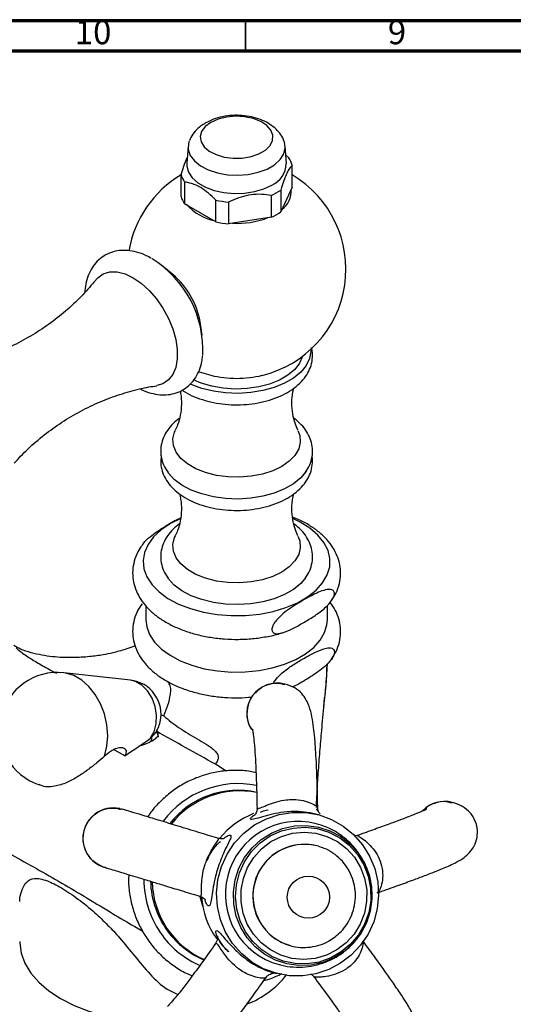
# Model space of a CAD drawing. Units: millimetres. Extents: x 3 to 1996, y 5 to 1995.
# Drawn here: x 1513 to 1594, y 1833 to 1995 of the extents above; entities that cross this region are included whole.
import ezdxf

# ---------------------------------------------------------------- set-up
doc = ezdxf.new("R2010")
doc.units = ezdxf.units.MM
doc.styles.add('SLDTEXTSTYLE0', font='TXT', dxfattribs={"width": 0.75})

msp = doc.modelspace()

# ---------------------------------------------------------------- linework, layer by layer
at = {"color": 5, "linetype": 'Continuous', "lineweight": 70}
for p, q in [((5, 1995), (1995, 1995)), ((10, 1990), (1990, 1990))]:
    msp.add_line(p, q, dxfattribs=at)
at = {"color": 5, "linetype": 'Continuous', "lineweight": 35}
msp.add_line((1550, 1990), (1550, 1995), dxfattribs=at)
at = {"color": 7, "linetype": 'Continuous', "lineweight": 25}
for p, q in [((1540.56, 1974.32), (1540.37, 1971.43)), ((1556.74, 1971.43), (1556.55, 1974.32)), ((1556.65, 1972.83), (1557.14, 1972.37)), ((1557.71, 1967.56), (1557.71, 1971.15)), ((1539.4, 1966.03), (1539.4, 1969.62)), ((1539.96, 1968.4), (1539.96, 1964.81)), ((1541.51, 1968.07), (1541.51, 1967.96)), ((1557.71, 1967.56), (1555.82, 1963.49)), ((1555.82, 1967.08), (1555.82, 1963.49)), ((1545.12, 1961.83), (1545.12, 1965.43)), ((1547.23, 1965.1), (1547.23, 1961.51)), ((1554.28, 1962.6), (1554.28, 1966.19)), ((1545.12, 1961.83), (1539.96, 1964.81)), ((1554.28, 1962.6), (1547.23, 1961.51)), ((1538.04, 1953.18), (1536.31, 1954.59)), ((1542.88, 1943.2), (1542.53, 1945.4)), ((1542.36, 1937.16), (1544.32, 1936.57)), ((1563.5, 1896.32), (1563.5, 1898.69)), ((1533.6, 1898.6), (1533.6, 1896.32)), ((1531.07, 1886.37), (1520.09, 1887.59)), ((1535.99, 1880.74), (1536.58, 1880.5)), ((1530.14, 1873.92), (1528.4, 1874.92)), ((1546.85, 1871.41), (1545.05, 1872.55)), ((1529.29, 1865.15), (1529.48, 1865.13)), ((1562.05, 1864.75), (1561.68, 1865.2)), ((1561.33, 1864.35), (1560.64, 1864.53)), ((1562.02, 1864.19), (1561.34, 1864.37)), ((1545.7, 1860.31), (1545.94, 1860.53)), ((1561.82, 1859.08), (1561.79, 1859.09)), ((1562.03, 1859.02), (1561.82, 1859.08)), ((1526.97, 1855.52), (1526.76, 1855.54)), ((1531.77, 1845.8), (1532.71, 1845.26)), ((1531.77, 1845.79), (1533.08, 1845.03)), ((1556.67, 1842.9), (1557.5, 1842.64)), ((1557.47, 1842.64), (1557.5, 1842.64)), ((1554.32, 1838.3), (1555.16, 1838.08))]:
    msp.add_line(p, q, dxfattribs=at)
at = {"color": 7, "linetype": 'Continuous', "lineweight": 25, "flags": 128}
for points in [[(1544.31, 1978.22), (1543.39, 1977.54), (1542.79, 1976.74), (1542.56, 1975.88), (1542.7, 1975.02), (1543.21, 1974.2), (1544.05, 1973.48), (1545.18, 1972.91), (1546.52, 1972.52), (1547.99, 1972.33), (1549.49, 1972.35), (1550.94, 1972.6), (1552.23, 1973.04), (1553.29, 1973.65), (1554.06, 1974.4), (1554.48, 1975.23), (1554.53, 1976.1), (1554.2, 1976.95), (1553.51, 1977.72), (1552.52, 1978.37), (1551.28, 1978.86), (1549.86, 1979.15), (1548.36, 1979.24), (1546.88, 1979.1), (1545.5, 1978.76), (1544.31, 1978.22)], [(1540.76, 1975.2), (1540.63, 1974.76), (1540.58, 1973.77), (1540.9, 1972.79), (1541.59, 1971.87), (1542.6, 1971.06), (1543.88, 1970.39), (1545.39, 1969.9), (1547.04, 1969.61), (1548.77, 1969.52), (1550.48, 1969.66), (1552.11, 1970), (1553.56, 1970.54), (1554.79, 1971.25), (1555.72, 1972.09), (1556.32, 1973.03), (1556.55, 1974.02), (1556.41, 1975.01), (1556.36, 1975.15)], [(1540.37, 1971.43), (1540.37, 1971), (1540.64, 1970.02), (1541.25, 1969.1), (1542.19, 1968.27), (1543.4, 1967.57), (1544.83, 1967.03), (1546.43, 1966.68), (1548.12, 1966.53), (1549.83, 1966.58), (1551.49, 1966.83), (1553.01, 1967.28), (1554.35, 1967.9)], [(1525.36, 1952.28), (1525.7, 1952.65), (1526.6, 1953.27), (1527.68, 1953.59), (1528.88, 1953.59), (1530.17, 1953.27), (1531.51, 1952.64)], [(1531.51, 1952.64), (1532.85, 1951.72), (1534.14, 1950.55), (1535.34, 1949.16), (1536.42, 1947.61), (1537.32, 1945.94), (1538.03, 1944.21), (1538.52, 1942.48), (1538.76, 1940.82), (1538.76, 1939.26), (1538.52, 1937.88), (1538.03, 1936.71), (1537.32, 1935.8), (1536.42, 1935.18), (1535.39, 1934.87)], [(1560.8, 1940.87), (1560.8, 1940.51), (1560.58, 1939.32), (1560.01, 1938.17), (1559.12, 1937.08), (1557.92, 1936.1), (1556.45, 1935.26), (1554.75, 1934.56), (1552.88, 1934.05), (1550.88, 1933.72), (1548.81, 1933.59), (1546.74, 1933.67), (1544.72, 1933.95), (1542.81, 1934.42), (1541.06, 1935.07), (1540.9, 1935.14)], [(1559.43, 1939.72), (1559.42, 1939.67), (1558.93, 1938.57), (1558.12, 1937.53), (1557, 1936.59), (1555.6, 1935.79), (1553.98, 1935.14), (1552.19, 1934.67), (1550.27, 1934.39), (1548.31, 1934.31), (1546.35, 1934.44), (1544.46, 1934.77), (1542.7, 1935.29), (1541.44, 1935.82)], [(1558.66, 1927.49), (1558.95, 1926.68), (1559.04, 1925.56), (1558.77, 1924.46), (1558.16, 1923.39), (1557.21, 1922.42), (1555.98, 1921.56), (1554.49, 1920.84), (1552.79, 1920.3), (1550.96, 1919.94), (1549.04, 1919.79), (1547.1, 1919.84), (1545.22, 1920.1), (1543.44, 1920.55), (1541.84, 1921.18), (1540.47, 1921.97), (1539.38, 1922.89), (1538.6, 1923.92), (1538.15, 1925.01), (1538.06, 1926.12), (1538.33, 1927.23), (1538.46, 1927.51)], [(1559.9, 1920.61), (1559.12, 1919.69), (1557.92, 1918.71), (1556.45, 1917.86), (1554.75, 1917.17), (1552.88, 1916.65), (1550.88, 1916.33), (1548.81, 1916.2), (1546.74, 1916.28), (1544.72, 1916.55), (1542.81, 1917.03), (1541.06, 1917.68), (1539.53, 1918.49), (1538.26, 1919.44), (1537.28, 1920.5), (1537.24, 1920.56)], [(1560.02, 1920.78), (1560.01, 1920.77), (1559.12, 1919.69), (1557.92, 1918.71), (1556.45, 1917.86), (1554.75, 1917.17), (1552.88, 1916.65), (1550.88, 1916.33), (1548.81, 1916.2), (1546.74, 1916.28), (1544.72, 1916.55), (1542.81, 1917.03), (1541.06, 1917.68), (1539.53, 1918.49), (1538.26, 1919.44), (1537.37, 1920.38)], [(1539.23, 1912.95), (1537.66, 1912.16), (1536.13, 1911.13), (1534.88, 1909.98), (1533.96, 1908.72), (1533.38, 1907.4), (1533.15, 1906.05), (1533.29, 1904.69), (1533.78, 1903.36), (1534.62, 1902.09), (1535.79, 1900.9), (1537.25, 1899.84), (1538.98, 1898.91), (1540.94, 1898.15), (1543.07, 1897.57), (1545.33, 1897.18), (1547.67, 1897), (1550.02, 1897.03), (1552.35, 1897.26), (1554.58, 1897.7), (1556.67, 1898.33), (1558.58, 1899.13), (1560.24, 1900.09), (1561.64, 1901.19), (1562.72, 1902.4), (1563.48, 1903.69), (1563.88, 1905.03), (1563.93, 1906.39), (1563.61, 1907.74), (1562.94, 1909.04), (1561.94, 1910.27), (1560.62, 1911.4), (1559.02, 1912.4), (1557.81, 1912.98)], [(1558.66, 1910.1), (1558.95, 1909.29), (1559.04, 1908.17), (1558.77, 1907.06), (1558.16, 1906), (1557.21, 1905.02), (1555.98, 1904.16), (1554.49, 1903.45), (1552.79, 1902.91), (1550.96, 1902.55), (1549.04, 1902.4), (1547.1, 1902.45), (1545.22, 1902.7), (1543.44, 1903.16), (1541.84, 1903.79), (1540.47, 1904.58), (1539.38, 1905.5), (1538.6, 1906.52), (1538.15, 1907.61), (1538.06, 1908.73), (1538.33, 1909.84), (1538.46, 1910.12)], [(1559.9, 1903.22), (1559.12, 1902.3), (1557.92, 1901.32), (1556.45, 1900.47), (1554.75, 1899.78), (1552.88, 1899.26), (1550.88, 1898.94), (1548.81, 1898.81), (1546.74, 1898.88), (1544.72, 1899.16), (1542.81, 1899.63), (1541.06, 1900.28), (1539.53, 1901.09), (1538.26, 1902.04), (1537.28, 1903.1), (1537.24, 1903.16)], [(1533.6, 1896.32), (1533.74, 1895.17), (1534.22, 1893.88), (1535.03, 1892.64), (1536.16, 1891.5), (1537.58, 1890.46), (1539.26, 1889.56), (1541.16, 1888.82), (1543.23, 1888.26), (1545.43, 1887.89), (1547.69, 1887.71), (1549.98, 1887.73), (1552.24, 1887.96), (1554.41, 1888.38), (1556.44, 1888.99), (1558.28, 1889.77), (1559.9, 1890.71), (1561.25, 1891.77), (1562.31, 1892.95), (1563.04, 1894.2), (1563.43, 1895.5), (1563.5, 1896.32)], [(1535.37, 1877.95), (1535.64, 1877.16), (1535.65, 1876.97)], [(1535.09, 1877.53), (1535.04, 1877.46), (1534.35, 1876.81)], [(1534.39, 1876.23), (1534.57, 1876.67), (1534.6, 1876.97)], [(1569.28, 1859.28), (1570.45, 1857.4), (1571.3, 1855.35), (1571.8, 1853.18), (1571.94, 1850.96), (1571.71, 1848.74), (1571.13, 1846.59), (1570.21, 1844.56), (1568.97, 1842.71), (1567.44, 1841.09), (1565.68, 1839.75), (1563.72, 1838.71), (1561.62, 1838.02), (1559.44, 1837.68), (1557.23, 1837.71), (1555.07, 1838.11), (1552.99, 1838.86), (1551.08, 1839.94), (1549.36, 1841.34), (1547.9, 1842.99), (1546.73, 1844.88), (1545.88, 1846.93), (1545.38, 1849.09), (1545.24, 1851.32), (1545.47, 1853.54), (1546.05, 1855.69), (1546.97, 1857.72), (1548.21, 1859.56), (1549.74, 1861.18), (1551.5, 1862.53), (1553.46, 1863.56), (1555.56, 1864.26), (1557.74, 1864.59), (1559.95, 1864.56), (1562.12, 1864.17), (1564.19, 1863.42), (1566.11, 1862.33), (1567.82, 1860.94), (1569.28, 1859.28)], [(1568.58, 1857.88), (1569.63, 1856.18), (1570.37, 1854.32), (1570.78, 1852.35), (1570.84, 1850.34), (1570.56, 1848.34), (1569.93, 1846.43), (1568.99, 1844.65), (1567.76, 1843.06), (1566.28, 1841.71), (1564.58, 1840.64), (1562.73, 1839.88), (1560.78, 1839.46), (1558.79, 1839.39), (1556.82, 1839.66), (1554.93, 1840.28), (1553.18, 1841.22), (1551.61, 1842.46), (1550.28, 1843.95), (1549.24, 1845.65), (1548.5, 1847.52), (1548.09, 1849.48), (1548.03, 1851.49), (1548.31, 1853.49), (1548.93, 1855.4), (1549.87, 1857.18), (1551.11, 1858.77), (1552.59, 1860.12), (1554.28, 1861.19), (1556.13, 1861.95), (1558.08, 1862.37), (1560.07, 1862.45), (1562.04, 1862.17), (1563.93, 1861.55), (1565.69, 1860.61), (1567.25, 1859.38), (1568.58, 1857.88)], [(1568.44, 1857.69), (1569.49, 1855.98), (1570.22, 1854.1), (1570.6, 1852.13), (1570.63, 1850.11), (1570.3, 1848.11), (1569.62, 1846.21), (1568.62, 1844.45), (1567.33, 1842.91), (1565.78, 1841.62), (1564.04, 1840.63), (1562.15, 1839.96), (1560.17, 1839.65), (1558.17, 1839.71), (1556.22, 1840.12), (1554.37, 1840.87), (1552.69, 1841.95), (1551.22, 1843.32), (1550.03, 1844.93), (1549.13, 1846.73), (1548.58, 1848.67), (1548.37, 1850.67), (1548.52, 1852.69), (1549.03, 1854.64), (1549.87, 1856.48), (1551.02, 1858.14), (1552.44, 1859.56), (1554.1, 1860.71), (1555.92, 1861.54), (1557.87, 1862.02), (1559.86, 1862.15), (1561.84, 1861.92), (1563.75, 1861.34), (1565.53, 1860.42), (1567.11, 1859.19), (1568.44, 1857.69)], [(1567.94, 1857.2), (1568.95, 1855.55), (1569.63, 1853.75), (1569.97, 1851.85), (1569.96, 1849.91), (1569.6, 1848.01), (1568.9, 1846.2), (1567.89, 1844.55), (1566.59, 1843.12), (1565.05, 1841.95), (1563.34, 1841.09), (1561.49, 1840.55), (1559.58, 1840.37), (1557.67, 1840.55), (1555.83, 1841.08), (1554.12, 1841.94), (1552.6, 1843.1), (1551.31, 1844.53), (1550.31, 1846.18), (1549.63, 1847.98), (1549.29, 1849.88), (1549.29, 1851.82), (1549.66, 1853.72), (1550.36, 1855.53), (1551.37, 1857.18), (1552.67, 1858.61), (1554.2, 1859.78), (1555.92, 1860.64), (1557.77, 1861.18), (1559.68, 1861.36), (1561.58, 1861.18), (1563.43, 1860.65), (1565.14, 1859.79), (1566.66, 1858.63), (1567.94, 1857.2)], [(1542.96, 1849.17), (1542.57, 1850.68), (1542.57, 1850.68)], [(1512.84, 1843.33), (1512.83, 1843.12), (1513.06, 1841.42), (1513.67, 1839.76), (1514.65, 1838.15), (1515.97, 1836.63), (1517.61, 1835.22), (1519.56, 1833.94), (1521.77, 1832.82), (1524.22, 1831.87), (1526.85, 1831.11), (1529.63, 1830.55), (1532.52, 1830.19), (1534.57, 1830.1)]]:
    msp.add_lwpolyline(points, dxfattribs=at)
at = {"color": 8, "linetype": 'Continuous', "lineweight": 25, "flags": 128}
for points in [[(1526.82, 1873.85), (1527.2, 1875.48), (1527.32, 1877.23), (1527.18, 1879.03), (1526.78, 1880.81), (1526.13, 1882.49), (1525.27, 1884.02), (1524.23, 1885.34), (1523.04, 1886.39), (1521.75, 1887.13), (1520.41, 1887.54), (1520.09, 1887.59)], [(1534.35, 1876.81), (1534.96, 1877.89), (1535.3, 1879.18), (1535.36, 1880.61), (1535.13, 1882.06), (1534.62, 1883.43), (1533.88, 1884.63), (1532.96, 1885.56), (1531.92, 1886.16), (1531.07, 1886.37)]]:
    msp.add_lwpolyline(points, dxfattribs=at)
at = {"color": 7, "linetype": 'Continuous', "lineweight": 25}
msp.add_circle((1560.37, 1850.64), 3.47, dxfattribs=at)
for centre, radius, start, end in [((1554.09, 1970.21), 3.74, 14.5775, 35.2194), ((1552.73, 1971.57), 4.01, 293.7185, 357.9425), ((1548.55, 1954.06), 18, 120.5703, 170.3106), ((1543.02, 1970.56), 3.74, 194.5775, 215.2194), ((1548.55, 1954.06), 18, 283.5893, 59.4297), ((1550.72, 1974.14), 8.71, 294.1291, 305.8655), ((1553.74, 1966.93), 3.8, 306.4768, 3.7263), ((1543.02, 1966.97), 3.74, 194.5775, 215.2194), ((1548.45, 1979.97), 14.92, 257.112, 265.3019), ((1546.56, 1970.17), 8.29, 221.0069, 259.1882), ((1550.72, 1970.54), 8.71, 294.1291, 305.8655), ((1548.63, 1975.78), 14.19, 267.0348, 290.5512), ((1548.45, 1976.38), 14.92, 257.112, 265.3019), ((1525.36, 1940.76), 17.63, 356.8989, 58.2954), ((1529.65, 1943.15), 13.07, 9.8918, 50.1029), ((1548.55, 1954.28), 18.21, 256.5736, 283.4264), ((1519.04, 1878.15), 9.5, 83.6793, 251.509), ((1530.45, 1880.76), 5.65, 347.2079, 83.6793), ((1555.22, 1880.89), 5, 75.6229, 212.0011), ((1530.45, 1880.76), 5.65, 325.2062, 347.2079), ((1548.81, 1853.88), 15.45, 78.7016, 143.1459), ((1548.79, 1853.89), 14.33, 77.5574, 141.7005), ((1549.07, 1853.81), 14.33, 78.7106, 141.6893), ((1582.77, 1861.41), 5, 75.2968, 135.3178), ((1528.23, 1860.33), 5, 77.5249, 127.2942), ((1528.23, 1860.33), 5, 127.2942, 250.2469), ((1556.22, 1851.85), 13.46, 111.1996, 141.1127), ((1558.69, 1851.11), 12, 75.7077, 254.9258), ((1559.72, 1850.83), 8.51, 75.936, 216.7389), ((1548.91, 1853.63), 15.65, 180.1547, 216.549), ((1548.88, 1853.63), 14.51, 181.6266, 216.5683), ((1549.02, 1853.51), 14.38, 181.4837, 246.1977), ((1556.21, 1851.7), 13.5, 184.352, 216.0571), ((1559.59, 1850.7), 8.33, 216.5653, 255.2629), ((1548.65, 1853.45), 15.34, 216.5878, 246.4702), ((1548.65, 1853.47), 14.24, 216.5858, 247.4994), ((1544.84, 1847.12), 15.1, 290.9353, 322.3899)]:
    msp.add_arc(centre, radius, start, end, dxfattribs=at)
at = {"color": 8, "linetype": 'Continuous', "lineweight": 25}
msp.add_arc((1559.74, 1850.83), 8.5, 75.8551, 248.8541, dxfattribs=at)
at = {"color": 7, "linetype": 'Continuous', "lineweight": 25}
msp.add_ellipse((1518.95, 1871.97), major_axis=(23, 12.84), ratio=0.155882, start_param=5.131618, end_param=5.356208, dxfattribs=at)
for points, knots in [([(1543.43, 1978.12), (1543.17, 1977.97), (1542.54, 1977.57), (1541.72, 1976.79), (1541.08, 1975.97), (1540.88, 1975.41), (1540.81, 1975.23)], [0, 0, 0, 0, 0.21858, 0.546959, 0.856214, 1, 1, 1, 1]), ([(1556.33, 1975.15), (1556.31, 1975.23), (1556.17, 1975.7), (1555.66, 1976.45), (1554.84, 1977.35), (1553.77, 1978.12), (1552.48, 1978.73), (1551.02, 1979.17), (1549.44, 1979.39), (1547.82, 1979.41), (1546.22, 1979.19), (1544.72, 1978.78), (1543.85, 1978.34), (1543.43, 1978.12)], [0, 0, 0, 0, 0.0197558, 0.1049505, 0.1926395, 0.2854562, 0.3841585, 0.4866644, 0.5896032, 0.6924942, 0.7961635, 0.9015239, 1, 1, 1, 1]), ([(1539.4, 1969.62), (1539.54, 1970.08), (1539.83, 1971.03), (1540.19, 1971.97), (1540.39, 1972.34), (1540.43, 1972.43)], [0, 0, 0, 0, 0.429764, 0.872375, 1, 1, 1, 1]), ([(1557.71, 1971.15), (1557.56, 1971), (1557.27, 1970.7), (1556.82, 1969.89), (1556.37, 1968.81), (1556.04, 1967.82), (1555.86, 1967.22), (1555.82, 1967.08)], [0, 0, 0, 0, 0.235002, 0.477029, 0.700998, 0.932833, 1, 1, 1, 1]), ([(1545.12, 1965.43), (1545.02, 1965.53), (1544.52, 1966.03), (1543.59, 1966.86), (1542.35, 1967.69), (1541.11, 1968.21), (1540.35, 1968.34), (1539.96, 1968.4)], [0, 0, 0, 0, 0.063097, 0.299097, 0.543248, 0.768061, 1, 1, 1, 1]), ([(1554.28, 1966.19), (1553.74, 1966.27), (1552.65, 1966.42), (1550.96, 1966.34), (1549.28, 1965.96), (1548.05, 1965.49), (1547.38, 1965.17), (1547.23, 1965.1)], [0, 0, 0, 0, 0.2350022, 0.4770288, 0.7009979, 0.9328329, 1, 1, 1, 1]), ([(1534.53, 1955.82), (1534.25, 1955.98), (1533.44, 1956.42), (1532.13, 1956.9), (1530.63, 1957.17), (1529.24, 1957.15), (1527.89, 1956.85), (1526.65, 1956.26), (1525.57, 1955.38), (1524.71, 1954.3), (1524.08, 1953.02), (1523.66, 1951.65), (1523.58, 1950.66), (1523.53, 1950.2)], [0, 0, 0, 0, 0.058449, 0.167002, 0.263102, 0.355164, 0.444185, 0.539264, 0.631671, 0.723356, 0.816758, 0.913846, 1, 1, 1, 1]), ([(1525.34, 1952.26), (1524.65, 1951.44), (1523.25, 1949.78), (1520.76, 1947.41), (1517.99, 1945.18), (1515, 1943.19), (1511.85, 1941.47), (1508.62, 1940.06), (1505.51, 1939), (1503.5, 1938.55), (1502.58, 1938.34)], [0, 0, 0, 0, 0.12219, 0.250454, 0.380195, 0.510217, 0.639603, 0.767579, 0.893365, 1, 1, 1, 1]), ([(1539.59, 1934.14), (1539.73, 1934.03), (1540.33, 1933.6), (1541.59, 1933.02), (1543.33, 1932.39), (1545.21, 1931.97), (1547.17, 1931.73), (1549.17, 1931.69), (1551.14, 1931.85), (1553.06, 1932.21), (1554.88, 1932.75), (1556.55, 1933.49), (1558.04, 1934.42), (1559.24, 1935.48), (1560.14, 1936.64), (1560.76, 1937.88), (1561.06, 1939.21), (1561.09, 1940.34), (1560.91, 1940.97), (1560.86, 1941.16)], [0, 0, 0, 0, 0.021087, 0.085837, 0.151035, 0.216058, 0.280849, 0.345518, 0.410239, 0.475155, 0.540461, 0.606348, 0.672913, 0.739845, 0.798825, 0.855454, 0.916288, 0.974661, 1, 1, 1, 1]), ([(1532.71, 1934.32), (1532.74, 1934.3), (1533.31, 1933.97), (1534.38, 1933.63), (1535.87, 1933.32), (1537.27, 1933.34), (1538.62, 1933.63), (1539.87, 1934.21), (1540.95, 1935.08), (1541.82, 1936.16), (1542.46, 1937.43), (1542.84, 1938.62), (1542.92, 1939.42), (1542.95, 1939.7)], [0, 0, 0, 0, 0.008502, 0.127579, 0.232614, 0.333232, 0.430469, 0.534374, 0.635272, 0.73531, 0.83713, 0.94292, 1, 1, 1, 1]), ([(1511.94, 1922.09), (1512.28, 1922.48), (1513.36, 1923.71), (1515.48, 1925.66), (1518.27, 1927.87), (1521.29, 1929.84), (1524.45, 1931.52), (1527.69, 1932.9), (1530.93, 1933.94), (1533.51, 1934.58), (1534.97, 1934.78), (1535.4, 1934.84)], [0, 0, 0, 0, 0.058937, 0.187112, 0.316612, 0.446277, 0.57522, 0.702661, 0.827848, 0.950135, 1, 1, 1, 1]), ([(1558.64, 1927.53), (1558.48, 1927.9), (1558.12, 1928.69), (1557.74, 1930.24), (1557.61, 1932.01), (1557.7, 1933.48), (1557.91, 1934.23), (1557.97, 1934.43)], [0, 0, 0, 0, 0.194725, 0.422439, 0.664342, 0.910066, 1, 1, 1, 1]), ([(1539.24, 1933.98), (1539.27, 1933.85), (1539.44, 1933.17), (1539.49, 1931.77), (1539.32, 1930), (1538.92, 1928.52), (1538.59, 1927.82), (1538.45, 1927.54)], [0, 0, 0, 0, 0.060691, 0.319568, 0.581619, 0.832344, 1, 1, 1, 1]), ([(1539.13, 1929.48), (1538.77, 1929.2), (1538, 1928.61), (1537.13, 1927.54), (1536.47, 1926.36), (1536.09, 1925.08), (1536.01, 1923.75), (1536.26, 1922.42), (1536.69, 1921.35), (1537.12, 1920.77), (1537.28, 1920.56)], [0, 0, 0, 0, 0.125601, 0.263069, 0.394993, 0.522672, 0.658732, 0.79136, 0.923388, 1, 1, 1, 1]), ([(1559.88, 1920.62), (1559.96, 1920.72), (1560.32, 1921.18), (1560.75, 1922.14), (1561.08, 1923.46), (1561.06, 1924.84), (1560.72, 1926.14), (1560.11, 1927.36), (1559.2, 1928.47), (1558.47, 1929.19), (1557.99, 1929.49), (1557.97, 1929.5)], [0, 0, 0, 0, 0.037036, 0.168694, 0.310129, 0.445841, 0.578888, 0.712251, 0.849553, 0.992642, 1, 1, 1, 1]), ([(1536.14, 1923.34), (1536.09, 1922.92), (1536, 1922.07), (1536.26, 1920.78), (1536.79, 1919.53), (1537.6, 1918.38), (1538.68, 1917.33), (1540.01, 1916.4), (1541.58, 1915.62), (1543.33, 1915), (1545.21, 1914.57), (1547.17, 1914.34), (1549.17, 1914.3), (1551.14, 1914.46), (1553.06, 1914.81), (1554.88, 1915.36), (1556.55, 1916.1), (1558.04, 1917.02), (1559.24, 1918.09), (1560.14, 1919.24), (1560.76, 1920.49), (1561.05, 1921.82), (1561.11, 1922.79), (1560.98, 1923.27), (1560.98, 1923.3)], [0, 0, 0, 0, 0.0411835, 0.0850259, 0.1286702, 0.1733026, 0.2197367, 0.2680124, 0.3174701, 0.3672697, 0.4169363, 0.4664253, 0.5158213, 0.5652565, 0.6148413, 0.6647236, 0.7150501, 0.7658943, 0.8170182, 0.8620691, 0.9053237, 0.9517905, 0.9963771, 1, 1, 1, 1]), ([(1539.13, 1917.07), (1539.2, 1916.78), (1539.42, 1915.94), (1539.5, 1914.38), (1539.32, 1912.61), (1538.92, 1911.13), (1538.59, 1910.43), (1538.45, 1910.15)], [0, 0, 0, 0, 0.12649, 0.367233, 0.610927, 0.844089, 1, 1, 1, 1]), ([(1558.64, 1910.14), (1558.48, 1910.5), (1558.12, 1911.3), (1557.74, 1912.85), (1557.61, 1914.62), (1557.7, 1916.09), (1557.91, 1916.83), (1557.97, 1917.03)], [0, 0, 0, 0, 0.194725, 0.422439, 0.664342, 0.910066, 1, 1, 1, 1]), ([(1564.14, 1899.42), (1564.42, 1899.85), (1565.01, 1900.75), (1565.52, 1902.25), (1565.73, 1903.81), (1565.6, 1905.35), (1565.17, 1906.83), (1564.44, 1908.23), (1563.44, 1909.55), (1562.16, 1910.76), (1560.61, 1911.86), (1559.14, 1912.68), (1558.12, 1913.07), (1557.76, 1913.21)], [0, 0, 0, 0, 0.08853, 0.18593, 0.279735, 0.371176, 0.461905, 0.553515, 0.647556, 0.744677, 0.844473, 0.945863, 1, 1, 1, 1]), ([(1532.97, 1908.58), (1533.04, 1908.68), (1533.43, 1909.25), (1534.68, 1910.34), (1536.61, 1911.6), (1538.3, 1912.67), (1539.2, 1913.03), (1539.32, 1913.08)], [0, 0, 0, 0, 0.042985, 0.223372, 0.580374, 0.944235, 1, 1, 1, 1]), ([(1539.13, 1912.09), (1538.77, 1911.81), (1538, 1911.22), (1537.13, 1910.15), (1536.47, 1908.96), (1536.09, 1907.69), (1536.01, 1906.35), (1536.26, 1905.03), (1536.69, 1903.95), (1537.12, 1903.38), (1537.28, 1903.16)], [0, 0, 0, 0, 0.1256008, 0.2630691, 0.3949932, 0.5226716, 0.6587325, 0.7913599, 0.9233885, 1, 1, 1, 1]), ([(1559.88, 1903.23), (1559.96, 1903.33), (1560.32, 1903.78), (1560.75, 1904.74), (1561.08, 1906.07), (1561.06, 1907.44), (1560.72, 1908.75), (1560.11, 1909.97), (1559.2, 1911.08), (1558.47, 1911.79), (1557.99, 1912.1), (1557.97, 1912.11)], [0, 0, 0, 0, 0.037036, 0.168694, 0.310129, 0.445841, 0.578888, 0.712251, 0.849553, 0.992642, 1, 1, 1, 1]), ([(1532.98, 1908.57), (1532.74, 1908.22), (1532.17, 1907.4), (1531.65, 1905.99), (1531.38, 1904.43), (1531.46, 1902.88), (1531.85, 1901.39), (1532.53, 1899.98), (1533.49, 1898.65), (1534.72, 1897.41), (1536.22, 1896.29), (1537.97, 1895.31), (1539.91, 1894.5), (1542.02, 1893.85), (1544.24, 1893.4), (1546.53, 1893.13), (1548.86, 1893.06), (1551.19, 1893.18), (1553.45, 1893.51), (1555.13, 1893.86), (1556, 1894.16), (1556.18, 1894.22)], [0, 0, 0, 0, 0.0414122, 0.0968382, 0.1501839, 0.202045, 0.2533805, 0.3050449, 0.3579733, 0.4126264, 0.4688636, 0.526108, 0.5837276, 0.6412667, 0.6986308, 0.7558401, 0.8129652, 0.8700968, 0.9273128, 0.9847039, 1, 1, 1, 1]), ([(1559.51, 1895.81), (1558.95, 1895.49), (1557.81, 1894.85), (1556.37, 1894.21), (1555.34, 1893.98), (1554.79, 1894.04), (1554.5, 1894.23), (1554.37, 1894.48), (1554.35, 1894.8), (1554.45, 1895.18), (1554.69, 1895.69), (1555.27, 1896.48), (1556.58, 1897.7), (1558.54, 1898.98), (1560.86, 1900.31), (1562.81, 1901.23), (1564.05, 1901.39), (1564.5, 1901.14), (1564.65, 1900.88), (1564.68, 1900.57), (1564.59, 1900.2), (1564.37, 1899.7), (1563.83, 1898.94), (1562.75, 1897.91), (1561.24, 1896.84), (1560.09, 1896.16), (1559.51, 1895.81)], [0, 0, 0, 0, 0.073921, 0.148501, 0.187708, 0.21413, 0.229885, 0.242212, 0.254626, 0.265336, 0.280628, 0.305615, 0.356446, 0.457043, 0.559574, 0.659937, 0.71056, 0.728209, 0.740689, 0.753264, 0.76405, 0.778841, 0.802575, 0.849867, 0.924293, 1, 1, 1, 1]), ([(1532.98, 1898.94), (1532.74, 1898.59), (1532.17, 1897.78), (1531.65, 1896.37), (1531.38, 1894.8), (1531.46, 1893.25), (1531.85, 1891.77), (1532.53, 1890.35), (1533.49, 1889.02), (1534.72, 1887.79), (1536.22, 1886.67), (1537.97, 1885.69), (1539.91, 1884.87), (1542.02, 1884.23), (1544.24, 1883.77), (1546.53, 1883.51), (1548.83, 1883.43), (1550.34, 1883.53), (1551.07, 1883.59)], [0, 0, 0, 0, 0.047594, 0.111486, 0.17298, 0.232762, 0.291939, 0.351495, 0.412507, 0.475508, 0.540335, 0.606323, 0.672744, 0.739072, 0.805198, 0.871145, 0.936996, 1, 1, 1, 1]), ([(1564.14, 1889.8), (1564.42, 1890.22), (1565.01, 1891.12), (1565.52, 1892.62), (1565.73, 1894.19), (1565.61, 1895.73), (1565.16, 1897.2), (1564.6, 1898.36), (1564.11, 1898.97), (1563.96, 1899.17)], [0, 0, 0, 0, 0.14875, 0.312087, 0.469397, 0.62274, 0.77489, 0.928519, 1, 1, 1, 1]), ([(1531.83, 1892.02), (1531.74, 1891.98), (1531.31, 1891.79), (1530.41, 1891.48), (1529.25, 1891.14), (1527.98, 1890.82), (1526.37, 1890.49), (1524.16, 1890.19), (1521.38, 1890.03), (1518.13, 1890.16), (1515.25, 1890.69), (1513.13, 1891.37), (1512.23, 1891.86), (1511.88, 1892.06)], [0, 0, 0, 0, 0.017659, 0.087864, 0.145453, 0.196831, 0.2739, 0.380361, 0.515516, 0.675344, 0.8511, 0.941063, 1, 1, 1, 1]), ([(1512.23, 1891.67), (1512.45, 1891.48), (1513.07, 1890.97), (1514.66, 1889.89), (1516.64, 1888.7), (1518.12, 1887.92), (1518.9, 1887.5)], [0, 0, 0, 0, 0.148238, 0.417081, 0.692027, 1, 1, 1, 1]), ([(1559.51, 1889.9), (1560.08, 1890.22), (1561.22, 1890.86), (1562.66, 1891.5), (1563.69, 1891.73), (1564.23, 1891.67), (1564.52, 1891.48), (1564.66, 1891.23), (1564.67, 1890.91), (1564.58, 1890.53), (1564.34, 1890.03), (1563.75, 1889.23), (1562.44, 1888.01), (1560.49, 1886.77), (1558.77, 1885.68), (1557.85, 1885.31), (1557.7, 1885.25)], [0, 0, 0, 0, 0.127648, 0.256433, 0.324136, 0.369762, 0.396968, 0.418254, 0.43969, 0.458185, 0.484591, 0.527739, 0.615514, 0.789226, 0.966277, 1, 1, 1, 1]), ([(1554.55, 1885.75), (1554.58, 1885.8), (1554.7, 1886.09), (1555.21, 1886.77), (1556.26, 1887.8), (1557.78, 1888.87), (1558.93, 1889.56), (1559.51, 1889.9)], [0, 0, 0, 0, 0.024806, 0.129461, 0.337991, 0.666171, 1, 1, 1, 1]), ([(1563.46, 1889.03), (1563.42, 1888.34), (1563.33, 1886.52), (1563.14, 1884.63), (1563.03, 1883.46)], [0, 0, 0, 0, 0.379085, 1, 1, 1, 1]), ([(1562.89, 1881.73), (1562.95, 1882.29), (1563.18, 1884.31), (1563.39, 1886.68), (1563.43, 1888.35), (1563.44, 1888.7)], [0, 0, 0, 0, 0.235018, 0.841763, 1, 1, 1, 1]), ([(1536.58, 1880.5), (1536.81, 1881.09), (1537.27, 1882.27), (1537.64, 1883.77), (1537.74, 1884.81), (1537.63, 1885.4), (1537.42, 1885.82), (1537.2, 1886.09), (1537.06, 1886.23), (1537.03, 1886.26)], [0, 0, 0, 0, 0.303459, 0.60591, 0.76284, 0.830593, 0.888507, 0.97842, 1, 1, 1, 1]), ([(1561.92, 1865.1), (1561.89, 1866.47), (1561.84, 1868.86), (1561.73, 1872.02), (1561.59, 1874.6), (1561.44, 1876.72), (1561.24, 1878.62), (1560.97, 1880.41), (1560.6, 1881.89), (1560.02, 1883.19), (1559.27, 1884.26), (1558.15, 1885.17), (1557.07, 1885.54), (1556.5, 1885.72)], [0, 0, 0, 0, 0.161407, 0.282959, 0.374793, 0.472812, 0.545807, 0.625032, 0.712093, 0.768619, 0.836878, 0.91526, 1, 1, 1, 1]), ([(1561.69, 1865.42), (1561.73, 1866.24), (1561.8, 1868.02), (1562, 1871.11), (1562.26, 1874.5), (1562.58, 1878.28), (1562.85, 1881.27), (1563.01, 1883.12), (1563.04, 1883.46)], [0, 0, 0, 0, 0.161024, 0.349615, 0.549828, 0.733316, 0.950635, 1, 1, 1, 1]), ([(1536.58, 1880.5), (1536.95, 1880.15), (1537.35, 1879.81), (1538.21, 1879.15), (1538.65, 1878.83), (1539.58, 1878.21), (1540.06, 1877.91), (1541.04, 1877.31), (1541.54, 1877.02), (1542.54, 1876.44), (1543.04, 1876.15), (1543.75, 1875.7), (1543.99, 1875.54), (1544.43, 1875.22), (1544.64, 1875.06), (1545.01, 1874.71), (1545.17, 1874.53), (1545.36, 1874.24), (1545.41, 1874.14), (1545.48, 1873.94), (1545.5, 1873.84), (1545.52, 1873.63), (1545.51, 1873.53), (1545.48, 1873.33), (1545.45, 1873.23), (1545.36, 1873.03), (1545.31, 1872.93), (1545.19, 1872.74), (1545.12, 1872.64), (1545.05, 1872.55)], [0, 0, 0, 0, 0.125, 0.125, 0.25, 0.25, 0.375, 0.375, 0.5, 0.5, 0.625, 0.625, 0.6875, 0.6875, 0.75, 0.75, 0.8125, 0.8125, 0.84375, 0.84375, 0.875, 0.875, 0.90625, 0.90625, 0.9375, 0.9375, 0.96875, 0.96875, 1, 1, 1, 1]), ([(1532.58, 1875.58), (1532.75, 1875.63), (1533.46, 1875.82), (1534.43, 1876.27), (1535.31, 1876.8), (1535.72, 1877.31), (1535.64, 1877.67), (1535.41, 1877.9), (1535.37, 1877.95)], [0, 0, 0, 0, 0.070756, 0.284403, 0.488692, 0.701179, 0.93561, 1, 1, 1, 1]), ([(1545.05, 1872.55), (1543.42, 1873.44), (1541.8, 1874.34), (1538.57, 1876.14), (1536.96, 1877.04), (1535.37, 1877.95)], [0, 0, 0, 0, 0.5, 0.5, 1, 1, 1, 1]), ([(1551.14, 1878.31), (1551.14, 1878.31), (1551.14, 1878.3), (1551.18, 1878.08), (1551.3, 1877.36), (1551.46, 1875.92), (1551.61, 1873.96), (1551.74, 1871.48), (1551.84, 1868.62), (1551.89, 1866.49), (1551.91, 1865.36)], [0, 0, 0, 0, 0.032761, 0.074983, 0.157619, 0.26699, 0.427633, 0.577454, 0.774918, 1, 1, 1, 1]), ([(1530.14, 1873.92), (1530.3, 1874.21), (1530.6, 1874.75), (1529.86, 1875.33), (1528.66, 1875.21), (1527.55, 1874.5), (1526.9, 1873.92), (1526.82, 1873.85)], [0, 0, 0, 0, 0.2473945, 0.4615199, 0.7056616, 0.9597408, 1, 1, 1, 1]), ([(1526.82, 1873.85), (1526.41, 1873.49), (1525.59, 1872.78), (1524.01, 1871.56), (1522.33, 1870.41), (1520.48, 1869.38), (1518.45, 1868.81), (1516.91, 1868.7), (1516.12, 1869.14), (1516.05, 1869.18)], [0, 0, 0, 0, 0.139628, 0.279223, 0.419004, 0.575917, 0.761601, 0.979479, 1, 1, 1, 1]), ([(1551.74, 1871.14), (1551.42, 1871.21), (1550.34, 1871.46), (1548.45, 1871.55), (1546.11, 1871.42), (1543.8, 1870.96), (1541.57, 1870.2), (1539.47, 1869.14), (1537.52, 1867.81), (1535.77, 1866.22), (1534.57, 1864.89), (1534.03, 1864.04), (1533.92, 1863.86)], [0, 0, 0, 0, 0.04813, 0.163097, 0.278062, 0.393037, 0.508034, 0.623062, 0.738127, 0.853235, 0.968386, 1, 1, 1, 1]), ([(1571.72, 1851.34), (1572.75, 1851.71), (1574.65, 1852.38), (1577.17, 1853.3), (1579.34, 1854.11), (1581.06, 1854.77), (1582.43, 1855.33), (1583.44, 1855.76), (1584.62, 1856.3), (1585.71, 1856.92), (1586.7, 1857.71), (1587.55, 1858.75), (1588.14, 1860.11), (1588.29, 1861.64), (1588, 1862.92), (1587.51, 1863.88), (1586.83, 1864.8), (1585.74, 1865.68), (1584.62, 1866.05), (1584.04, 1866.25)], [0, 0, 0, 0, 0.109363, 0.202467, 0.274022, 0.351572, 0.403557, 0.446477, 0.494127, 0.556465, 0.604372, 0.649866, 0.698151, 0.748479, 0.800824, 0.827181, 0.85606, 0.924804, 1, 1, 1, 1]), ([(1545.47, 1860.33), (1544.41, 1860.65), (1542.24, 1861.32), (1539.03, 1862.3), (1536.04, 1863.21), (1533.53, 1863.98), (1531.6, 1864.56), (1530.37, 1864.92), (1529.77, 1865.09), (1529.57, 1865.14), (1529.48, 1865.17)], [0, 0, 0, 0, 0.160768, 0.330391, 0.48228, 0.613641, 0.72697, 0.828616, 0.922069, 1, 1, 1, 1]), ([(1551.89, 1865.35), (1551.9, 1865.31), (1551.94, 1865.09), (1551.84, 1864.72), (1551.67, 1864.36), (1551.54, 1864.17), (1551.47, 1864.11), (1551.48, 1864.11), (1551.48, 1864.12)], [0, 0, 0, 0, 0.050972, 0.303993, 0.519496, 0.702357, 0.894187, 1, 1, 1, 1]), ([(1552.47, 1864.63), (1552.57, 1864.67), (1552.89, 1864.81), (1553.35, 1864.97), (1553.75, 1865.04), (1553.77, 1865.04)], [0, 0, 0, 0, 0.278079, 0.968935, 1, 1, 1, 1]), ([(1562.3, 1864.3), (1562.21, 1864.45), (1562.02, 1864.76), (1561.89, 1865.18), (1561.92, 1865.42), (1561.93, 1865.44)], [0, 0, 0, 0, 0.429736, 0.931364, 1, 1, 1, 1]), ([(1579.88, 1865.14), (1579.89, 1865.14), (1579.89, 1865.15), (1579.77, 1865.09), (1579.39, 1864.91), (1578.68, 1864.6), (1577.42, 1864.09), (1575.74, 1863.44), (1573.62, 1862.65), (1571.21, 1861.77), (1569.4, 1861.13), (1568.44, 1860.79)], [0, 0, 0, 0, 0.0155043, 0.041431, 0.0976304, 0.1771782, 0.2899682, 0.4519607, 0.5989884, 0.7882484, 1, 1, 1, 1]), ([(1568.48, 1858.14), (1568.33, 1858.33), (1567.77, 1859.05), (1566.66, 1860.17), (1565.05, 1861.34), (1563.37, 1862.22), (1562.19, 1862.56), (1561.65, 1862.72)], [0, 0, 0, 0, 0.087436, 0.321966, 0.55923, 0.797989, 1, 1, 1, 1]), ([(1543.69, 1856.7), (1543.83, 1856.99), (1544.13, 1857.66), (1544.71, 1858.54), (1545.33, 1859.31), (1545.7, 1859.65), (1545.87, 1859.81)], [0, 0, 0, 0, 0.208769, 0.47049, 0.747713, 1, 1, 1, 1]), ([(1546.53, 1860.32), (1546.53, 1860.32), (1546.54, 1860.32), (1546.33, 1860.26), (1545.94, 1860.21), (1545.62, 1860.3), (1545.48, 1860.35)], [0, 0, 0, 0, 0.206995, 0.469821, 0.752524, 1, 1, 1, 1]), ([(1568.43, 1860.8), (1568.42, 1860.79), (1568.29, 1860.72), (1568.15, 1860.71), (1568.03, 1860.71)], [0, 0, 0, 0, 0.135427, 1, 1, 1, 1]), ([(1564.76, 1844.09), (1565.1, 1844.37), (1565.86, 1845.01), (1566.8, 1846.23), (1567.56, 1847.69), (1568.02, 1849.27), (1568.17, 1850.92), (1568.01, 1852.56), (1567.53, 1854.14), (1566.76, 1855.6), (1565.72, 1856.88), (1564.45, 1857.93), (1563.2, 1858.65), (1562.35, 1858.89), (1562.03, 1858.98)], [0, 0, 0, 0, 0.070521, 0.15781, 0.245231, 0.332762, 0.420385, 0.508062, 0.595754, 0.68342, 0.771021, 0.858528, 0.945929, 1, 1, 1, 1]), ([(1570.08, 1846.85), (1570.13, 1846.98), (1570.44, 1847.67), (1570.73, 1849.05), (1570.91, 1850.93), (1570.77, 1852.83), (1570.32, 1854.69), (1569.58, 1856.51), (1568.85, 1857.59), (1568.48, 1858.14)], [0, 0, 0, 0, 0.034359, 0.190335, 0.347213, 0.505638, 0.666376, 0.829872, 1, 1, 1, 1]), ([(1526.97, 1855.49), (1527.01, 1855.48), (1527.09, 1855.45), (1527.43, 1855.36), (1528.23, 1855.13), (1529.47, 1854.75), (1530.77, 1854.36), (1532.41, 1853.86), (1534.45, 1853.24), (1536.87, 1852.5), (1539.55, 1851.68), (1541.5, 1851.09), (1542.54, 1850.77)], [0, 0, 0, 0, 0.058765, 0.122404, 0.237774, 0.320352, 0.382587, 0.468667, 0.590477, 0.70001, 0.840185, 1, 1, 1, 1]), ([(1512.85, 1849.9), (1512.85, 1850.08), (1512.82, 1850.57), (1513.18, 1851.95), (1513.9, 1853.24), (1514.92, 1853.77), (1516.17, 1853.69), (1517.57, 1853.29), (1519.65, 1852.26), (1522.43, 1850.4), (1525.06, 1848.25), (1527.34, 1846.06), (1529.57, 1843.67), (1531.79, 1840.87), (1534.23, 1837.96), (1536.52, 1835.68), (1538.29, 1834.89), (1538.9, 1834.63)], [0, 0, 0, 0, 0.0541168, 0.1393926, 0.2243288, 0.3097664, 0.3530177, 0.396206, 0.4651452, 0.5341195, 0.6037496, 0.6600888, 0.7165638, 0.7973362, 0.8782851, 0.9585074, 1, 1, 1, 1]), ([(1530.8, 1854.35), (1530.78, 1854.01), (1530.71, 1852.89), (1530.93, 1850.97), (1531.44, 1848.67), (1532.27, 1846.45), (1533.38, 1844.37), (1534.76, 1842.45), (1536.38, 1840.74), (1538.22, 1839.28), (1539.85, 1838.25), (1540.91, 1837.81), (1541.25, 1837.68)], [0, 0, 0, 0, 0.048511, 0.161042, 0.273559, 0.386053, 0.498516, 0.610941, 0.723324, 0.835665, 0.947967, 1, 1, 1, 1]), ([(1542.53, 1850.75), (1542.65, 1850.71), (1542.93, 1850.64), (1543.22, 1850.4), (1543.38, 1850.24), (1543.42, 1850.16), (1543.41, 1850.18), (1543.41, 1850.19)], [0, 0, 0, 0, 0.203037, 0.479385, 0.722125, 0.976524, 1, 1, 1, 1]), ([(1555.59, 1839.56), (1555.86, 1839.48), (1556.77, 1839.21), (1558.38, 1839.08), (1560.36, 1839.17), (1562.28, 1839.58), (1564.1, 1840.28), (1565.78, 1841.25), (1567.26, 1842.47), (1568.52, 1843.89), (1569.48, 1845.36), (1569.9, 1846.4), (1570.08, 1846.85)], [0, 0, 0, 0, 0.048864, 0.162492, 0.275196, 0.386626, 0.496517, 0.604714, 0.711192, 0.816092, 0.919741, 1, 1, 1, 1]), ([(1547.28, 1841.62), (1547.24, 1841.65), (1546.91, 1841.93), (1546.44, 1842.47), (1545.89, 1843.2), (1545.56, 1843.78), (1545.42, 1844.13), (1545.39, 1844.24), (1545.42, 1844.14), (1545.42, 1843.87), (1545.35, 1843.44), (1545.16, 1843.16), (1545.07, 1843.01)], [0, 0, 0, 0, 0.018158, 0.168183, 0.324511, 0.490936, 0.626603, 0.728455, 0.802694, 0.863573, 0.932685, 1, 1, 1, 1]), ([(1556.67, 1842.94), (1556.94, 1842.83), (1557.7, 1842.52), (1559.08, 1842.33), (1560.71, 1842.37), (1562.31, 1842.74), (1563.68, 1843.33), (1564.44, 1843.87), (1564.76, 1844.09)], [0, 0, 0, 0, 0.099819, 0.29089, 0.481808, 0.672644, 0.863494, 1, 1, 1, 1]), ([(1545.08, 1843), (1544.39, 1842.02), (1543.1, 1840.2), (1541.34, 1837.79), (1540.02, 1836.05), (1539.11, 1834.88), (1538.34, 1833.94), (1537.74, 1833.25), (1537.32, 1832.79), (1537.16, 1832.63), (1537.15, 1832.62), (1537.15, 1832.61)], [0, 0, 0, 0, 0.2396902, 0.4445267, 0.5982506, 0.6882755, 0.7617171, 0.8722525, 0.9167016, 0.9616256, 1, 1, 1, 1]), ([(1571.53, 1823.98), (1572.23, 1823.86), (1573.57, 1823.63), (1575.07, 1824), (1576.09, 1824.57), (1576.84, 1825.17), (1577.55, 1826.05), (1578.05, 1827.2), (1578.24, 1828.39), (1578.18, 1829.47), (1577.9, 1830.62), (1577.56, 1831.39), (1577.14, 1832.2), (1576.57, 1833.17), (1575.65, 1834.59), (1574.45, 1836.36), (1572.98, 1838.46), (1571.31, 1840.77), (1570.06, 1842.47), (1569.4, 1843.37)], [0, 0, 0, 0, 0.081878, 0.1560942, 0.1873838, 0.2138785, 0.2577229, 0.2995595, 0.3408311, 0.3796134, 0.4114498, 0.4641469, 0.5003337, 0.5488491, 0.6144804, 0.7051616, 0.7854009, 0.8870142, 1, 1, 1, 1]), ([(1537.81, 1823.31), (1538.29, 1823.2), (1539.2, 1823.01), (1540.4, 1823.1), (1541.45, 1823.44), (1542.53, 1824.02), (1543.59, 1824.86), (1544.53, 1825.81), (1545.28, 1826.64), (1546.08, 1827.59), (1547.06, 1828.8), (1548.24, 1830.32), (1549.65, 1832.2), (1551.37, 1834.57), (1552.62, 1836.34), (1553.29, 1837.29)], [0, 0, 0, 0, 0.073949, 0.1435693, 0.2045009, 0.2547716, 0.3333889, 0.4010086, 0.4422727, 0.496358, 0.5704913, 0.6439813, 0.7380138, 0.8588799, 1, 1, 1, 1]), ([(1553.02, 1836.91), (1553.32, 1836.99), (1554.36, 1837.25), (1555.33, 1837.72), (1556.03, 1838.06)], [0, 0, 0, 0, 0.280879, 1, 1, 1, 1]), ([(1553.31, 1837.27), (1553.37, 1837.38), (1553.53, 1837.62), (1553.89, 1837.88), (1554.27, 1838.06), (1554.59, 1838.14), (1554.8, 1838.16), (1554.91, 1838.16), (1554.94, 1838.16), (1554.95, 1838.16)], [0, 0, 0, 0, 0.166497, 0.39724, 0.592647, 0.751204, 0.863221, 0.949839, 1, 1, 1, 1]), ([(1560.74, 1838), (1560.87, 1837.92), (1561.08, 1837.8), (1561.22, 1837.57), (1561.28, 1837.48)], [0, 0, 0, 0, 0.591896, 1, 1, 1, 1]), ([(1561.3, 1837.5), (1562.02, 1836.52), (1563.36, 1834.71), (1565.07, 1832.32), (1566.35, 1830.5), (1567.22, 1829.21), (1567.79, 1828.34), (1568.13, 1827.78), (1568.28, 1827.5), (1568.28, 1827.51), (1568.28, 1827.51)], [0, 0, 0, 0, 0.251725, 0.466005, 0.627915, 0.751214, 0.846703, 0.922448, 0.983809, 1, 1, 1, 1])]:
    msp.add_open_spline(points, degree=3, knots=knots, dxfattribs=at)
at = {"color": 8, "linetype": 'Continuous', "lineweight": 25}
for points, knots in [([(1550.28, 1880.79), (1550.35, 1881.45), (1550.48, 1882.76), (1551.6, 1884.45), (1553.21, 1885.57), (1554.98, 1886.03), (1556.06, 1885.75), (1556.5, 1885.64)], [0, 0, 0, 0, 0.212282, 0.424564, 0.636846, 0.849129, 1, 1, 1, 1]), ([(1551.09, 1878.29), (1550.95, 1878.48), (1550.4, 1879.19), (1550.33, 1880.12), (1550.28, 1880.79)], [0, 0, 0, 0, 0.2731409, 1, 1, 1, 1]), ([(1551.96, 1865.36), (1551.97, 1865.3), (1551.98, 1865.16), (1552.62, 1865.4), (1553.72, 1865.88), (1555.12, 1866.37), (1556.55, 1866.67), (1557.62, 1866.73), (1558.71, 1866.7), (1559.92, 1866.49), (1561.06, 1866.04), (1561.78, 1865.6), (1561.86, 1865.5), (1561.91, 1865.45)], [0, 0, 0, 0, 0.068616, 0.176153, 0.286605, 0.38974, 0.488329, 0.560136, 0.589791, 0.698853, 0.810225, 0.907598, 1, 1, 1, 1]), ([(1581.18, 1866.13), (1581.82, 1866.31), (1582.79, 1866.57), (1583.72, 1866.26), (1584.03, 1866.15)], [0, 0, 0, 0, 0.665482, 1, 1, 1, 1]), ([(1526.76, 1855.54), (1526.17, 1855.81), (1524.98, 1856.33), (1523.74, 1857.92), (1523.17, 1859.82), (1523.38, 1861.81), (1524.32, 1863.58), (1525.86, 1864.83), (1527.64, 1865.44), (1528.79, 1865.24), (1529.29, 1865.15)], [0, 0, 0, 0, 0.128313, 0.256625, 0.384938, 0.513251, 0.641563, 0.769876, 0.898189, 1, 1, 1, 1]), ([(1560.64, 1864.53), (1560.04, 1864.62), (1559.28, 1864.73), (1557.94, 1864.76), (1556.63, 1864.69), (1554.85, 1864.41), (1553.1, 1863.97), (1551.71, 1863.54), (1550.9, 1863.37), (1550.77, 1863.55), (1550.97, 1863.87), (1551.38, 1864.09), (1551.47, 1864.14)], [0, 0, 0, 0, 0.121575, 0.154243, 0.233478, 0.343567, 0.461391, 0.593323, 0.728076, 0.850986, 0.969285, 1, 1, 1, 1]), ([(1579.3, 1864.88), (1579.37, 1864.97), (1579.82, 1865.59), (1580.55, 1865.89), (1581.18, 1866.13)], [0, 0, 0, 0, 0.148492, 1, 1, 1, 1]), ([(1505.99, 1860.7), (1506.29, 1860.51), (1507.72, 1859.66), (1511.93, 1857.39), (1518.62, 1853.67), (1525.51, 1849.55), (1529.9, 1846.86), (1531.49, 1845.96), (1531.77, 1845.8)], [0, 0, 0, 0, 0.040441, 0.189487, 0.511995, 0.832197, 0.970384, 1, 1, 1, 1]), ([(1542.55, 1850.81), (1542.58, 1850.79), (1542.72, 1850.67), (1542.77, 1851.09), (1542.76, 1852.04), (1542.8, 1853.38), (1543, 1854.76), (1543.28, 1855.8), (1543.65, 1856.85), (1544.19, 1858.02), (1544.92, 1859.16), (1545.44, 1859.9), (1545.65, 1860.27), (1545.5, 1860.28), (1545.46, 1860.28)], [0, 0, 0, 0, 0.024947, 0.132365, 0.242696, 0.345717, 0.444198, 0.515926, 0.545548, 0.65449, 0.765739, 0.863005, 0.958362, 1, 1, 1, 1]), ([(1546.49, 1860.37), (1546.76, 1860.55), (1547.34, 1860.94), (1547.68, 1860.85), (1547.58, 1860.33), (1547.11, 1859.36), (1546.39, 1857.92), (1545.8, 1856.46), (1545.37, 1855.17), (1545.01, 1853.9), (1544.67, 1852.23), (1544.45, 1850.65), (1544.28, 1849.51), (1544.04, 1849.08), (1543.69, 1849.3), (1543.45, 1849.89), (1543.34, 1850.15)], [0, 0, 0, 0, 0.07139, 0.156147, 0.232664, 0.308786, 0.389051, 0.467179, 0.488173, 0.539092, 0.609839, 0.685556, 0.77034, 0.856937, 0.935923, 1, 1, 1, 1]), ([(1568.46, 1860.75), (1568.46, 1860.76), (1568.45, 1860.78), (1568.6, 1860.72), (1569.03, 1860.48), (1570.01, 1859.74), (1571.04, 1858.67), (1571.92, 1857.33), (1572.5, 1855.76), (1572.67, 1854.13), (1572.46, 1852.7), (1572.17, 1851.95), (1571.91, 1851.49), (1571.8, 1851.42), (1571.71, 1851.36)], [0, 0, 0, 0, 0.03542, 0.04392, 0.151131, 0.261913, 0.36559, 0.464373, 0.565294, 0.674179, 0.784419, 0.894813, 0.912233, 1, 1, 1, 1]), ([(1547.28, 1841.62), (1547.08, 1841.81), (1546.44, 1842.4), (1545.69, 1843.44), (1545.16, 1844.53), (1545.1, 1845.19), (1545.42, 1845.15), (1546.02, 1844.53), (1546.9, 1843.48), (1548.12, 1842.12), (1549.35, 1841), (1550.44, 1840.17), (1551.52, 1839.46), (1552.9, 1838.76), (1553.95, 1838.39), (1554.26, 1838.32), (1554.32, 1838.31)], [0, 0, 0, 0, 0.0366213, 0.1147012, 0.2051084, 0.3051508, 0.3983089, 0.4824102, 0.5660774, 0.6542985, 0.7401702, 0.7632446, 0.8192105, 0.89697, 0.9801919, 1, 1, 1, 1]), ([(1553.25, 1837.32), (1553.22, 1837.3), (1553.16, 1837.27), (1552.31, 1837.32), (1551.15, 1837.6), (1549.94, 1838.12), (1549.06, 1838.7), (1548.18, 1839.39), (1547.22, 1840.34), (1546.32, 1841.55), (1545.69, 1842.51), (1545.29, 1843.04), (1545.13, 1843.08), (1545.09, 1843.01), (1545.08, 1843)], [0, 0, 0, 0, 0.084365, 0.194677, 0.297682, 0.396146, 0.467862, 0.497479, 0.606403, 0.717634, 0.814884, 0.910225, 0.998442, 1, 1, 1, 1]), ([(1569.3, 1843.46), (1569.34, 1843.34), (1569.43, 1843.08), (1569.2, 1842.03), (1568.63, 1840.83), (1567.79, 1839.75), (1566.97, 1839.06), (1566.04, 1838.44), (1564.82, 1837.88), (1563.33, 1837.54), (1562.15, 1837.45), (1561.42, 1837.47), (1561.35, 1837.5), (1561.33, 1837.51)], [0, 0, 0, 0, 0.098719, 0.20922, 0.3124, 0.411033, 0.482871, 0.512539, 0.621648, 0.73307, 0.830485, 0.925989, 1, 1, 1, 1])]:
    msp.add_open_spline(points, degree=3, knots=knots, dxfattribs=at)

# ---------------------------------------------------------------- texts
at = {"color": 7, "linetype": 'Continuous', "lineweight": 0, "attachment_point": 2, "style": 'SLDTEXTSTYLE0'}
for s, insert, char_height in [('10', (1524.92, 1995.06), 3.969), ('9', (1574.96, 1995.06), 3.97)]:
    msp.add_mtext(s, dxfattribs=dict(at, insert=insert, char_height=char_height))

doc.saveas('drawing.dxf')
